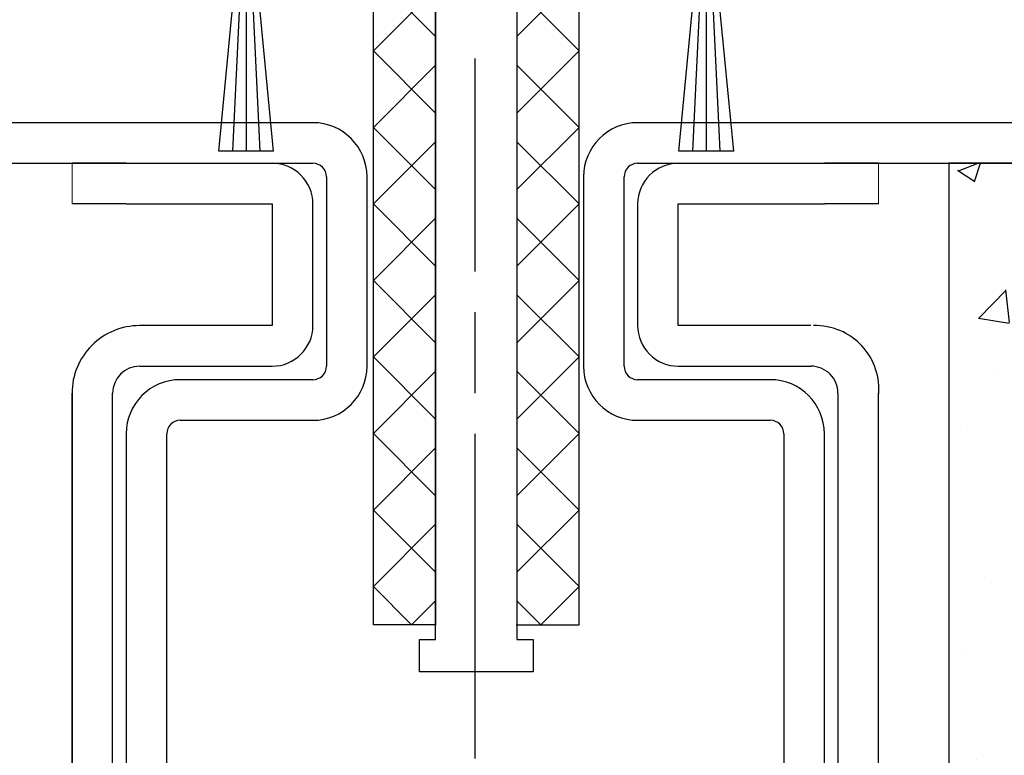
# Model space of a CAD drawing. Units: millimetres. Extents: x 8301 to 9523, y -9121 to 257.
# Drawn here: x 8514 to 8550, y -8692 to -8665 of the extents above; entities that cross this region are included whole.
import ezdxf

# ---------------------------------------------------------------- set-up
doc = ezdxf.new("R2010")
doc.units = ezdxf.units.MM
doc.linetypes.add('BLOCK 325441 Führungsprofil UF$0$CENTERLINE', pattern=[30, 12, -1.5, 3, -1.5, 12])
doc.linetypes.add('CENTERLINE', pattern=[30, 12, -1.5, 3, -1.5, 12])
for name, color, linetype in [('05_Schraffur', 1, 'Continuous'), ('09_Bau', 7, 'Continuous'), ('1', 7, 'Continuous'), ('BLOCK 050121-12-3-32 Bürstendichtung 13mm$0$050121', 251, 'Continuous'), ('BLOCK 325441 Führungsprofil UF$0$325441 Führungsprofil', 7, 'Continuous'), ('Konstruktion', 31, 'Continuous'), ('Mass', 7, 'Continuous')]:
    doc.layers.add(name, color=color, linetype=linetype)
doc.styles.add('Bemassungstext (DORMA)', font='isocpeur.ttf')
doc.dimstyles.new('DORMA_M', dxfattribs={"dimtxt": 3.5, "dimasz": 2.5, "dimexe": 2, "dimexo": 0, "dimgap": 1.5, "dimtad": 1, "dimdec": 8, "dimtxsty": 'Bemassungstext (DORMA)', "dimcen": 0.1, "dimclrt": 256, "dimadec": 8, "dimazin": 2, "dimtfac": 1, "dimtdec": 8, "dimtmove": 0, "dimatfit": 3, "dimfxl": 1, "dimtolj": 1, "dimarcsym": 0})

# ---------------------------------------------------------------- blocks, each defined once
blk = doc.blocks.new('*D284')
at = {"layer": 'Mass', "color": 0, "lineweight": -2, "transparency": 16777216}
for p, q in [((8483.40345182722, -8669.534164539265), (8483.40345182722, -8792.626856467585)), ((8530.898718915047, -8706.481914560001), (8530.898718915047, -8748.048102925717)), ((8530.898718915047, -8765.548102925717), (8530.898718915047, -8792.626856467585)), ((8525.898718915048, -8788.626856467585), (8488.40345182722, -8788.626856467585))]:
    blk.add_line(p, q, dxfattribs=at)
at = {"layer": 'Mass', "color": 0, "transparency": 16777216}
for points in [[(8488.40345182722, -8787.79352313425), (8488.40345182722, -8789.460189800919), (8483.40345182722, -8788.626856467585)], [(8525.898718915048, -8787.79352313425), (8525.898718915048, -8789.460189800919), (8530.898718915047, -8788.626856467585)]]:
    blk.add_solid(points, dxfattribs=at)
at = {"layer": 'Mass', "transparency": 16777216, "insert": (8508.209889158, -8781.426856467584), "char_height": 7, "attachment_point": 5, "style": 'Bemassungstext (DORMA)'}
blk.add_mtext('\\A1;47,5', dxfattribs=at)
blk = doc.blocks.new('Omega ohne 1 Zoll')
at = {"color": 9, "linetype": 'Continuous', "lineweight": 0}
for p, q in [((-14.89990449044853, 35.50004959106445), (-14.89990076515823, 37.00006008148193)), ((-14.89990449044853, 35.50004959106445), (-14.89990076515823, 37.00006008148193)), ((14.90009611006826, 35.4999303817749), (14.90009983535856, 36.99994087219238)), ((14.90009611006826, 35.4999303817749), (14.90009983535856, 36.99994087219238))]:
    blk.add_line(p, q, dxfattribs=at)
at = {"color": 9, "linetype": 'Continuous', "lineweight": 30}
for p, q in [((-12.89990067016333, 37.00006008148193), (-14.89990076515823, 37.00006008148193)), ((-12.89990067016333, 37.00006008148193), (-7.499900762923061, 37.00006008148193)), ((7.500099367462098, 37.00006008148193), (12.90009950753301, 36.99994087219238)), ((14.90009983535856, 36.99994087219238), (12.90009950753301, 36.99994087219238)), ((-12.89990439545363, 35.50004959106445), (-14.89990449044853, 35.50004959106445)), ((-12.89990439545363, 35.50004959106445), (-7.49990448821336, 35.50004959106445)), ((-7.499906118027865, 35.50004959106445), (-7.499918225221335, 31.00001811981201)), ((-7.49990448821336, 35.50004959106445), (-7.49991659540683, 31.00001811981201)), ((-5.99991634953767, 31.00001811981201), (-5.9999042423442, 35.50004959106445)), ((6.000094464980065, 35.50004959106445), (6.000081426464021, 31.00001811981201)), ((6.000096327625215, 35.50004959106445), (6.00008328910917, 31.00001811981201)), ((7.500082603655755, 31.00001811981201), (7.5000956421718, 35.50004959106445)), ((7.5000956421718, 35.50004959106445), (12.90009578224271, 35.4999303817749)), ((14.90009611006826, 35.4999303817749), (12.90009578224271, 35.4999303817749)), ((-7.49991659540683, 31.00001811981201), (-12.39991665352136, 31.00001811981201)), ((12.40008359309286, 31.00001811981201), (7.500082603655755, 31.00001811981201)), ((-12.3999206116423, 29.50000762939453), (-7.499920553527772, 29.50000762939453)), ((7.500078878365457, 29.50000762939453), (12.40007986780256, 29.50000762939453)), ((-14.89992311690002, 28.50008010864258), (-14.89999487197152, 1.999968769728635)), ((-14.89999488058519, 1.999968769728639), (-14.89992358234121, 28.50004158962565)), ((-13.39999318588525, 2.500057220458984), (-13.39992333669215, 28.50008010864258)), ((13.40007630642503, 28.49996089935303), (13.40000738855451, 2.499938011169433)), ((13.40007444377988, 28.49996089935303), (13.40003905352205, 15.49994945526123)), ((14.90000618558989, 1.999968769728639), (14.90007748361677, 28.49996089935303))]:
    blk.add_line(p, q, dxfattribs=at)
for centre, radius, start, end in [((-7.500011809015632, 35.49995251581254), 1.500107569814027, 0.003707735601199, 89.99574087012049), ((7.500008734214134, 35.50002846819371), 1.499912406736914, 89.99653786271428, 179.9991931186492), ((-12.4000002158391, 28.50009522010259), 2.499922901105936, 89.99808483365351, 180.0003463398272), ((-7.500033456342862, 31.00012473573997), 1.500117110594068, 270.0043122332039, 359.9959278894623), ((7.499986159577019, 30.99991050085646), 1.499902874327618, 179.9958889925009, 270.003541826196), ((12.56285926507371, 28.65116217141281), 2.349691407710953, 354.0936725199036, 91.52794505344706), ((-12.39991323542017, 28.49999752474014), 1.000010104681742, 90.00042262212371, 179.9952683387402), ((12.40007216893718, 28.50000349102902), 1.00000413839524, 359.9975596868319, 89.99955888927875)]:
    blk.add_arc(centre, radius, start, end, dxfattribs=at)
at = {"layer": '1', "color": 1, "linetype": 'CENTERLINE'}
blk.add_line((-6.4547023207e-06, -2.999999999993056), (8.79457220435e-05, 40.87518726972848), dxfattribs=at)
at = {"layer": '1', "color": 8, "linetype": 'Continuous'}
for p, q in [((-5.999912054277956, 38.49996826972847), (-29.99991155427779, 38.49996826972847)), ((30.00008744572369, 38.49996826972847), (6.000087945722043, 38.49996826972847)), ((-29.99991155427779, 36.99996876972864), (-5.999912054277956, 36.99996876972864)), ((6.000087945722043, 36.99996876972864), (30.00008744572369, 36.99996876972864)), ((-5.499912054277956, 36.49996776972853), (-5.499912054277956, 29.49996876972864)), ((-3.99991225427766, 29.49996876972864), (-3.99991225427766, 36.49996776972853)), ((4.000088145723566, 36.49996776972853), (4.000088145723566, 29.49996876972864)), ((5.500087945722043, 29.49996876972864), (5.500087945722043, 36.49996776972853)), ((-5.999912054277956, 28.99996946972851), (-10.89991205427759, 28.99996946972851)), ((10.9000879457235, 28.99996946972851), (6.000087945722043, 28.99996946972851)), ((-10.89991205427759, 27.49996826972847), (-5.999912054277956, 27.49996826972847)), ((6.000087945722043, 27.49996826972847), (10.9000879457235, 27.49996826972847)), ((-12.89991255427776, 26.99996911972858), (-12.89991255427776, 3.999968769728639)), ((-11.39991205427759, 3.999968769728639), (-11.39991205427759, 26.99996911972858)), ((11.4000879457235, 26.99996911972858), (11.4000879457235, 3.999968769728639)), ((12.90008844572367, 3.999968769728639), (12.90008844572367, 26.99996911972858))]:
    blk.add_line(p, q, dxfattribs=at)
for centre, radius, start, end in [((-5.999912054277956, 36.49996876972864), 2, 0, 90), ((6.000087945722043, 36.49996876972864), 2, 90, 180), ((-5.999912054277956, 36.49996876972864), 0.5, 0, 90), ((6.000087945722043, 36.49996876972864), 0.5, 90, 180), ((-5.999912054277956, 29.49996876972864), 2, 270, 0), ((-5.999912054277956, 29.49996876972864), 0.5, 270, 0), ((6.000087945722043, 29.49996876972864), 2, 180, 270), ((6.000087945722043, 29.49996876972864), 0.5, 180, 270), ((-10.89991205427759, 26.99996876972864), 2, 90, 180), ((10.9000879457235, 26.99996876972864), 2, 0, 90), ((-10.89991205427759, 26.99996876972864), 0.5, 90, 180), ((10.9000879457235, 26.99996876972864), 0.5, 0, 90)]:
    blk.add_arc(centre, radius, start, end, dxfattribs=at)
blk = doc.blocks.new('Boden UF Schlitz Montagekleber')
at = {"layer": '05_Schraffur'}
h = blk.add_hatch(dxfattribs=at)
h.set_pattern_fill('AR-CONC', color=256, scale=0.05, style=0)
h.set_pattern_definition([(50, (59.99999999999909, 1.3642e-12), (9.1092334498002, -0.7969542769451543), [0.9525000000000002, -10.4775]), (355, (59.99999999999909, 1.3642e-12), (-1.762141298783349, 9.552832144108997), [0.762, -8.382]), (100.451, (60.75909999999909, -0.0664124999986358), (7.347125083297962, 8.755834391014593), [0.8095, -8.9045]), (46.1842, (59.99999999999909, 2.540000000001364), (13.5539520446065, -2.102116396636357), [1.428749999999999, -15.71625]), (96.63559999999998, (61.12949499999909, 2.364825000001364), (11.87021172331186, 12.37127779450246), [1.214249999999999, -13.35675]), (351.184, (59.99999999999909, 2.540000000001364), (11.87023029069669, 12.37125589302988), [1.143, -12.573]), (21, (61.2699999999991, 1.905000000001364), (7.580743991769164, -5.113275925838125), [0.9525000000000002, -10.4775]), (326, (61.2699999999991, 1.905000000001364), (3.090101417382353, 9.209398306115961), [0.762, -8.382]), (71.4514, (61.90172499999909, 1.478895000001364), (10.67082453850622, 4.096142885802872), [0.8095, -8.9045]), (37.5, (59.99999999999909, 1.3642e-12), (0.1544301625295909, 4.227751943657655), [0, -8.2804, 0, -8.509, 0, -8.41375]), (7.499999999999999, (59.99999999999909, 1.3642e-12), (3.340983125515287, 5.009028740905975), [0, -4.851399999999999, 0, -8.0899, 0, -3.20675]), (327.5, (57.16789999999909, 1.3642e-12), (6.77952975834357, -0.2864371996336729), [0, -3.175, 0, -9.906, 0, -13.1445]), (317.5, (55.89789999999909, 1.3642e-12), (7.406459069300902, 1.27132455166665), [0, -4.1275, 0, -6.5786, 0, -9.3345])])
h.paths.add_polyline_path([(-129.7073143590051, -7.499805166753333), (-129.7073143590051, -82.49980516675333), (53.78588564099482, -82.49980516675333), (53.78588564099482, -7.499805166753334), (2.500019968515914, -7.499805166753333), (2.500019968515914, -47.49980516675333), (-4.250078904368209, -47.49980516675333), (-4.37841195976547, -47.49979607576858), (-4.681776682317126, -47.49979567482196), (-5.286341192225709, -47.49979487579003), (-6.029138590262843, -47.4997938940605), (-7.119125880059096, -47.49979245346213), (-12.19090672350674, -47.49978575026541), (-14.99998648620332, -47.49978203760219), (-23.74998325884369, -47.49979360217776), (-24.40022245309462, -47.49979446157697), (-25.13147309104025, -47.49979542804626), (-25.31615565596673, -47.49979567213499), (-25.47203685181492, -47.49979587815791), (-25.54978063057069, -47.49979598090924), (-25.62614666624723, -47.49979608183966), (-25.75008184647442, -47.49980516675333), (-32.49998003148406, -47.49980516675333), (-32.49998003148406, -7.499805166753338)])
for p, q in [((53.78588564099482, -7.499805166753334), (2.500019968515914, -7.499805166753333)), ((2.500019968515914, -7.499805166753333), (2.500019968515914, -7.499805166753331)), ((2.500019968515914, -7.499805166753331), (2.500019968515914, -7.499805166753333)), ((2.500019968515914, -7.499805166753333), (2.500019968515914, -47.49980516675333))]:
    blk.add_line(p, q)
at = {"layer": '09_Bau'}
blk.add_lwpolyline([(2.500019968515914, -7.499805166753333), (2.500019968515914, -7.499805166753333), (2.500019968515914, -7.499805166753326), (2.500019968515914, -7.499805166753333), (2.500019968515914, -47.49980516675333), (-4.250078904368209, -47.49980516675333)], dxfattribs=at)
at = {"layer": '05_Schraffur'}
blk.add_blockref('Omega ohne 1 Zoll', (-14.99998003148357, -44.49977393648197), dxfattribs=at)
blk = doc.blocks.new('BLOCK 050121-12-3-32 Bürstendichtung 13mm$0$050121-12-3-32 Bürstendichtung 13mm')
at = {"layer": 'BLOCK 050121-12-3-32 Bürstendichtung 13mm$0$050121'}
for p, q in [((-0.5000084638595581, -2.049999433511516), (-0.5000084638595581, -1.361062872165462)), ((0.5000084638595581, -1.361062872165462), (0.5000084638595581, -2.049999433511516)), ((-1.014605550530022, -11.94999979106265), (-0.1000016927719116, -2.449998754018565)), ((-0.0500016927719119, -2.449998754018568), (-0.5074050895708755, -11.94999979106265)), ((-0.1000016927719119, -2.449998754018568), (0.1001507043838501, -2.449998754018565)), ((-1.6927719119e-06, -2.449998754018568), (-0.0002046286117281, -11.94999979106265)), ((0.0499983072280881, -2.449998754018567), (0.5069958323474192, -11.94999979106265)), ((1.014196293306566, -11.94999979106266), (0.1001507043838501, -2.449998754018565)), ((1.014196293306566, -11.94999979106265), (-1.014605550530022, -11.94999979106265))]:
    blk.add_line(p, q, dxfattribs=at)
for centre, radius, start, end in [((0, 0), 1.450000208937342, 290.171624610736, 249.828375389264), ((-0.0999661052228476, -2.049956394649598), 0.400042360951895, 180.0061642100553, 269.9949029988654), ((0.1000169837504927, -2.050007274124823), 0.399991480185911, 269.997809681998, 0.0011231090729331)]:
    blk.add_arc(centre, radius, start, end, dxfattribs=at)
blk = doc.blocks.new('BLOCK 050121-12-3-32 Bürstendichtung 13mm')
at = {"layer": 'BLOCK 050121-12-3-32 Bürstendichtung 13mm$0$050121', "color": 9}
blk.add_blockref('BLOCK 050121-12-3-32 Bürstendichtung 13mm$0$050121-12-3-32 Bürstendichtung 13mm', (0, 0), dxfattribs=at)
blk = doc.blocks.new('BLOCK 325441 Führungsprofil UF$0$EWRFWREFWWE')
at = {"layer": 'BLOCK 325441 Führungsprofil UF$0$325441 Führungsprofil', "linetype": 'Continuous'}
for p, q in [((-4.850000099999999, 13.5), (-4.350000099999999, 14)), ((-4.350000099999999, 14), (-3.549999999999999, 14)), ((-3.549999999999999, 14), (-3.549999999999999, 2.4999999)), ((3.549999999999999, 14), (4.350000099999999, 14)), ((3.549999999999999, 2.4999999), (3.549999999999999, 14)), ((4.350000099999999, 14), (4.850000099999999, 13.5)), ((-4.850000099999999, -0.4499999900000001), (-4.850000099999999, 13.5)), ((4.850000099999999, 13.5), (4.850000099999999, -0.4499999900000001)), ((-3.549999999999999, 2.4999999), (-1.443375699999999, 2.4999999)), ((-1.443375699999999, 2.4999999), (-1.111305599999999, 1.9248377)), ((1.111305599999999, 1.9248377), (1.443375699999999, 2.4999999)), ((1.443375699999999, 2.4999999), (3.549999999999999, 2.4999999)), ((-5.9000002, -1.5), (-4.850000099999999, -0.4499999900000001)), ((4.850000099999999, -0.4499999900000001), (5.9000002, -1.5)), ((-5.9000002, -4.000000199999999), (-5.9000002, -1.5)), ((5.9000002, -1.5), (5.9000002, -4.000000199999999)), ((-1.111305599999999, -1.9248377), (-1.443375699999999, -2.4999999)), ((1.443375699999999, -2.4999999), (1.111305599999999, -1.9248377)), ((-2.85, -2.4999999), (-2.85, -3.7)), ((-1.443375699999999, -2.4999999), (-2.85, -2.4999999)), ((2.85, -2.4999999), (1.443375699999999, -2.4999999)), ((2.85, -3.7), (2.85, -2.4999999)), ((-4.850000099999999, -4.000000199999999), (-5.9000002, -4.000000199999999)), ((-4.850000099999999, -4.999999899999999), (-4.850000099999999, -4.000000199999999)), ((-2.85, -3.7), (2.85, -3.7)), ((4.850000099999999, -4.000000199999999), (4.850000099999999, -4.999999899999999)), ((5.9000002, -4.000000199999999), (4.850000099999999, -4.000000199999999)), ((-1.5, -4.999999899999999), (-4.850000099999999, -4.999999899999999)), ((-1.5, -28.8), (-1.5, -4.999999899999999)), ((1.5, -4.999999899999999), (1.5, -28.8)), ((4.850000099999999, -4.999999899999999), (1.5, -4.999999899999999)), ((-2.099999899999999, -28.8), (-1.5, -28.8)), ((-2.099999899999999, -29.999999), (-2.099999899999999, -28.8)), ((1.5, -28.8), (2.099999899999999, -28.8)), ((2.099999899999999, -28.8), (2.099999899999999, -29.999999)), ((2.099999899999999, -29.999999), (-2.099999899999999, -29.999999))]:
    blk.add_line(p, q, dxfattribs=at)
at = {"layer": 'BLOCK 325441 Führungsprofil UF$0$325441 Führungsprofil', "color": 1, "linetype": 'BLOCK 325441 Führungsprofil UF$0$CENTERLINE'}
for q in [(0, 2.9), (-2.9, 0), (2.9, 0), (0, -2.9)]:
    blk.add_line((0, 0), q, dxfattribs=at)
at = {"layer": 'BLOCK 325441 Führungsprofil UF$0$325441 Führungsprofil', "color": 1, "linetype": 'Continuous'}
blk.add_line((0, 0), (0, 0), dxfattribs=at)
blk.add_line((0, 0), (0, 0), dxfattribs=at)
at = {"layer": 'BLOCK 325441 Führungsprofil UF$0$325441 Führungsprofil', "linetype": 'Continuous'}
for centre, radius, start, end in [((-1.4144144, 1.7498377), 0.35, 308.94902, 390), ((1.4144144, 1.7498377), 0.35, 150, 231.0509800000001), ((0, 0), 1.9, 128.94902, 231.0509800000001), ((0, 0), 1.9, 308.94902, 411.0509799999999), ((-1.4144144, -1.7498377), 0.35, 330, 411.0509799999999), ((1.4144144, -1.7498377), 0.35, 128.94902, 210)]:
    blk.add_arc(centre, radius, start, end, dxfattribs=at)
at = {"layer": 'BLOCK 325441 Führungsprofil UF$0$325441 Führungsprofil', "color": 1, "linetype": 'Continuous'}
blk.add_point((0, 0), dxfattribs=at)
blk = doc.blocks.new('*X521')
at = {"color": 1, "linetype": 'Continuous'}
for p, q in [((-1.592893199999999, 21.034524), (-0.33452378, 22.292893)), ((0.70710678, 20.506097), (-1.079689799999999, 22.292893)), ((-1.592893199999999, 18.206097), (0.70710678, 20.506097)), ((0.70710678, 17.67767), (-1.592893199999999, 19.97767)), ((-1.592893199999999, 15.37767), (0.70710678, 17.67767)), ((0.70710678, 14.849242), (-1.592893199999999, 17.149242)), ((-1.592893199999999, 12.549242), (0.70710678, 14.849242)), ((0.70710678, 12.020815), (-1.592893199999999, 14.320815)), ((-1.592893199999999, 9.720815299999998), (0.70710678, 12.020815)), ((0.70710678, 9.192388199999998), (-1.592893199999999, 11.492388)), ((-1.592893199999999, 6.8923882), (0.70710678, 9.192388199999998)), ((0.70710678, 6.363960999999999), (-1.592893199999999, 8.663961)), ((-1.592893199999999, 4.063960999999999), (0.70710678, 6.363960999999999)), ((0.70710678, 3.535533899999999), (-1.592893199999999, 5.835533899999999)), ((-1.592893199999999, 1.2355339), (0.70710678, 3.535533899999999)), ((0.70710678, 0.70710678), (-1.592893199999999, 3.007106799999999)), ((-0.70710678, -0.70710678), (0.70710678, 0.70710678)), ((-0.70710678, -0.70710678), (-1.592893199999999, 0.17867966))]:
    blk.add_line(p, q, dxfattribs=at)
blk = doc.blocks.new('BLOCK 325441 Führungsprofil UF$0$FWEFEWW')
at = {"layer": 'BLOCK 325441 Führungsprofil UF$0$325441 Führungsprofil', "color": 8, "linetype": 'Continuous'}
for p, q in [((2.299999999999999, 23), (0, 23)), ((0, 23), (0, 0)), ((2.299999999999999, 0), (2.299999999999999, 23)), ((0, 0), (2.299999999999999, 0))]:
    blk.add_line(p, q, dxfattribs=at)
blk.add_point((0, 0), dxfattribs=at)
at = {"layer": 'BLOCK 325441 Führungsprofil UF$0$325441 Führungsprofil'}
blk.add_blockref('*X521', (1.592893199999999, 0.70710678), dxfattribs=at)
blk = doc.blocks.new('BLOCK 325441 Führungsprofil UF$0$325441 Führungsprofil')
at = {"layer": 'BLOCK 325441 Führungsprofil UF$0$325441 Führungsprofil'}
for name, p in [('BLOCK 325441 Führungsprofil UF$0$EWRFWREFWWE', (-15.00000000000045, 5.038319999999885)), ('BLOCK 325441 Führungsprofil UF$0$FWEFEWW', (-13.50000000000045, -23.22325900000032))]:
    blk.add_blockref(name, p, dxfattribs=at)
at = {"layer": 'BLOCK 325441 Führungsprofil UF$0$325441 Führungsprofil', "yscale": -1, "rotation": 180}
blk.add_blockref('BLOCK 325441 Führungsprofil UF$0$FWEFEWW', (-16.50000000000045, -23.22325900000032), dxfattribs=at)
blk = doc.blocks.new('BLOCK 325441 Führungsprofil UF')
at = {"layer": 'BLOCK 325441 Führungsprofil UF$0$325441 Führungsprofil'}
blk.add_blockref('BLOCK 325441 Führungsprofil UF$0$325441 Führungsprofil', (0, 0), dxfattribs=at)
blk = doc.blocks.new('XREF Green HP FF UF unten')
for name, p in [('BLOCK 325441 Führungsprofil UF', (15.00001699683178, 0.1637403016945882)), ('BLOCK 050121-12-3-32 Bürstendichtung 13mm', (-8.499984865813818, 6.394366076807649)), ('BLOCK 050121-12-3-32 Bürstendichtung 13mm', (8.500015134186182, 6.394366076807649))]:
    blk.add_blockref(name, p)

msp = doc.modelspace()

# ---------------------------------------------------------------- block references
at = {"layer": '09_Bau'}
msp.add_blockref('Boden UF Schlitz Montagekleber', (8545.898698915047, -8662.84499412627), dxfattribs=at)
at = {"layer": 'Konstruktion'}
msp.add_blockref('XREF Green HP FF UF unten', (8530.933291201984, -8664.34491863905), dxfattribs=at)

# ---------------------------------------------------------------- dimensions: what is measured, and where the dimension line sits
at = {"layer": 'Mass'}
dim = msp.add_linear_dim(base=(8483.40345182722, -8788.626856467585), p1=(8530.898718915047, -8706.481914560001), p2=(8483.40345182722, -8669.534164539265), dimstyle='DORMA_M', override={"dimscale": 0, "dimdec": 1}, dxfattribs=at)
dim.commit()
dim.dimension.update_dxf_attribs({"geometry": '*D284', "text_midpoint": (8508.209889158, -8788.626856467585), "dimtype": 160})

doc.saveas('drawing.dxf')
